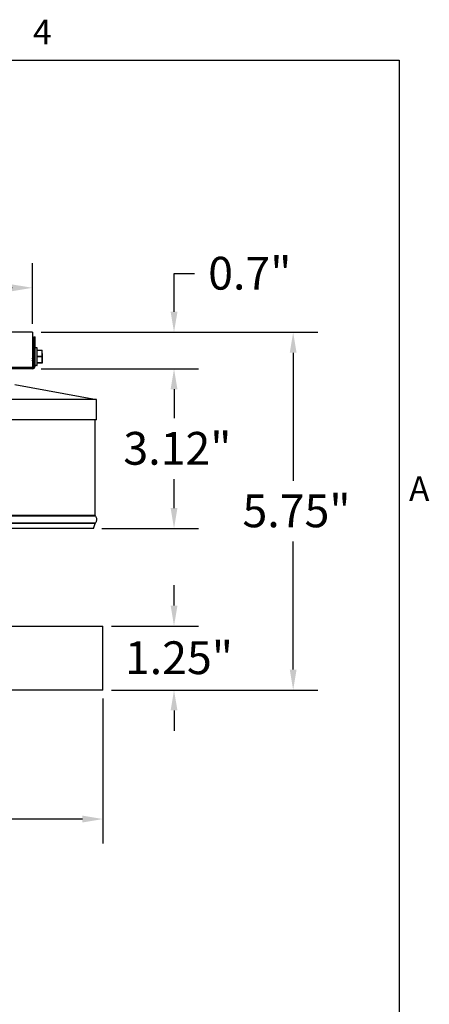
# Model space of a CAD drawing. Units: inches. Extents: x 0.5 to 67.5, y 1.5 to 42.5.
# Drawn here: x 59.1 to 67.1, y 23.1 to 42.3 of the extents above; entities that cross this region are included whole.
import ezdxf

# ---------------------------------------------------------------- set-up
doc = ezdxf.new("R2010")
doc.units = ezdxf.units.IN
doc.header["$LTSCALE"] = 4
doc.header["$MEASUREMENT"] = 0
doc.layers.get('Defpoints').update_dxf_attribs({"lineweight": 25})
for name, color, linetype, lineweight in [('Border (ANSI)', 7, 'Continuous', 25), ('Dimension (ANSI)', 5, 'Continuous', 25), ('Visible (ANSI)', 7, 'Continuous', 25), ('Visible Narrow (ANSI)', 7, 'Continuous', 25)]:
    doc.layers.add(name, color=color, linetype=linetype, lineweight=lineweight)
doc.styles.add('Arial', font='arial.ttf')
doc.styles.add('Note Text (ANSI)', font='tahoma.ttf')
doc.dimstyles.new('Kyle dims', dxfattribs={"dimscale": 2.666667, "dimtxt": 0.24, "dimasz": 0.15, "dimexe": 0.18, "dimexo": 0.0625, "dimgap": 0.1, "dimtad": 0, "dimtih": 1, "dimtoh": 1, "dimzin": 0, "dimdsep": 46, "dimtxsty": 'Arial', "dimcen": 0.09, "dimclrd": 256, "dimclre": 256, "dimclrt": 256, "dimadec": 0, "dimazin": 0, "dimtfac": 1, "dimtofl": 0, "dimtmove": 0, "dimatfit": 3, "dimfxl": 1, "dimtolj": 1, "dimtzin": 0, "dimarcsym": 0})

# ---------------------------------------------------------------- blocks, each defined once
blk = doc.blocks.new('Borders Default Border')
at = {"layer": 'Border (ANSI)', "flags": 128}
blk.add_lwpolyline([(0.38, 0.62), (0.38, 10.38), (16.62, 10.38), (16.62, 0.62), (0.38, 0.62)], dxfattribs=at)
at = {"layer": 'Border (ANSI)', "char_height": 0.12, "attachment_point": 7, "style": 'Note Text (ANSI)'}
for s, insert in [('4', (14.8331, 10.42)), ('A', (16.669, 8.19))]:
    blk.add_mtext(s, dxfattribs=dict(at, insert=insert))
blk = doc.blocks.new('*D29')
at = {"layer": 'Defpoints', "color": 0, "transparency": 16777216}
for p in [(59.324, 36.204), (64.413, 36.204), (60.699, 29.217)]:
    blk.add_point(p, dxfattribs=at)
at = {"layer": 'Dimension (ANSI)', "lineweight": -2, "transparency": 16777216}
for p, q in [((59.491, 36.204), (64.893, 36.204)), ((64.413, 35.804), (64.413, 33.302)), ((64.413, 29.617), (64.413, 32.118)), ((60.866, 29.217), (64.893, 29.217))]:
    blk.add_line(p, q, dxfattribs=at)
at = {"layer": 'Dimension (ANSI)', "transparency": 16777216}
for points in [[(64.347, 35.804), (64.48, 35.804), (64.413, 36.204)], [(64.347, 29.617), (64.48, 29.617), (64.413, 29.217)]]:
    blk.add_solid(points, dxfattribs=at)
at = {"layer": 'Dimension (ANSI)', "transparency": 16777216, "insert": (63.424, 33.036), "char_height": 0.64, "attachment_point": 1, "style": 'Arial'}
blk.add_mtext('\\A1;5.75"', dxfattribs=at)
blk = doc.blocks.new('*D30')
at = {"layer": 'Defpoints', "color": 0, "transparency": 16777216}
for p in [(49.199, 29.217), (60.699, 29.217), (60.699, 26.697)]:
    blk.add_point(p, dxfattribs=at)
at = {"layer": 'Dimension (ANSI)', "lineweight": -2, "transparency": 16777216}
for p, q in [((49.199, 29.05), (49.199, 26.217)), ((60.699, 29.05), (60.699, 26.217)), ((49.599, 26.697), (53.723, 26.697)), ((60.299, 26.697), (56.175, 26.697))]:
    blk.add_line(p, q, dxfattribs=at)
at = {"layer": 'Dimension (ANSI)', "transparency": 16777216}
for points in [[(49.599, 26.764), (49.599, 26.63), (49.199, 26.697)], [(60.299, 26.764), (60.299, 26.63), (60.699, 26.697)]]:
    blk.add_solid(points, dxfattribs=at)
at = {"layer": 'Dimension (ANSI)', "transparency": 16777216, "insert": (53.99, 27.024), "char_height": 0.64, "attachment_point": 1, "style": 'Arial'}
blk.add_mtext('\\A1;11.5"', dxfattribs=at)
blk = doc.blocks.new('*D31')
at = {"layer": 'Defpoints', "color": 0, "transparency": 16777216}
for p in [(59.324, 37.073), (50.574, 36.204), (59.324, 36.204)]:
    blk.add_point(p, dxfattribs=at)
at = {"layer": 'Dimension (ANSI)', "lineweight": -2, "transparency": 16777216}
for p, q in [((50.574, 36.371), (50.574, 37.553)), ((59.324, 36.371), (59.324, 37.553)), ((50.974, 37.073), (53.692, 37.073)), ((58.924, 37.073), (56.205, 37.073))]:
    blk.add_line(p, q, dxfattribs=at)
at = {"layer": 'Dimension (ANSI)', "transparency": 16777216}
for points in [[(50.974, 37.139), (50.974, 37.006), (50.574, 37.073)], [(58.924, 37.139), (58.924, 37.006), (59.324, 37.073)]]:
    blk.add_solid(points, dxfattribs=at)
at = {"layer": 'Dimension (ANSI)', "transparency": 16777216, "insert": (53.959, 37.399), "char_height": 0.64, "attachment_point": 1, "style": 'Arial'}
blk.add_mtext('\\A1;8.75"', dxfattribs=at)
blk = doc.blocks.new('*D33')
at = {"layer": 'Defpoints', "color": 0, "transparency": 16777216}
for p in [(59.324, 35.492), (62.087, 35.492), (60.512, 32.371)]:
    blk.add_point(p, dxfattribs=at)
at = {"layer": 'Dimension (ANSI)', "lineweight": -2, "transparency": 16777216}
for p, q in [((59.491, 35.492), (62.567, 35.492)), ((62.087, 35.092), (62.087, 34.525)), ((62.087, 32.771), (62.087, 33.337)), ((60.679, 32.371), (62.567, 32.371))]:
    blk.add_line(p, q, dxfattribs=at)
at = {"layer": 'Dimension (ANSI)', "transparency": 16777216}
for points in [[(62.021, 35.092), (62.154, 35.092), (62.087, 35.492)], [(62.021, 32.771), (62.154, 32.771), (62.087, 32.371)]]:
    blk.add_solid(points, dxfattribs=at)
at = {"layer": 'Dimension (ANSI)', "transparency": 16777216, "insert": (61.098, 34.258), "char_height": 0.64, "attachment_point": 1, "style": 'Arial'}
blk.add_mtext('\\A1;3.12"', dxfattribs=at)
blk = doc.blocks.new('*D35')
at = {"layer": 'Defpoints', "color": 0, "transparency": 16777216}
for p in [(59.324, 36.204), (59.324, 35.492), (62.087, 35.492)]:
    blk.add_point(p, dxfattribs=at)
at = {"layer": 'Dimension (ANSI)', "lineweight": -2, "transparency": 16777216}
for p, q in [((62.087, 36.604), (62.087, 37.351)), ((62.087, 37.351), (62.487, 37.351)), ((59.491, 36.204), (62.567, 36.204)), ((59.491, 35.492), (62.567, 35.492)), ((62.087, 35.092), (62.087, 34.692))]:
    blk.add_line(p, q, dxfattribs=at)
at = {"layer": 'Dimension (ANSI)', "transparency": 16777216}
for points in [[(62.021, 36.604), (62.154, 36.604), (62.087, 36.204)], [(62.021, 35.092), (62.154, 35.092), (62.087, 35.492)]]:
    blk.add_solid(points, dxfattribs=at)
at = {"layer": 'Dimension (ANSI)', "transparency": 16777216, "insert": (62.754, 37.678), "char_height": 0.64, "attachment_point": 1, "style": 'Arial'}
blk.add_mtext('\\A1;0.7"', dxfattribs=at)
blk = doc.blocks.new('*D41')
at = {"layer": 'Defpoints', "color": 0, "transparency": 16777216}
for p in [(60.699, 30.467), (62.087, 30.467), (60.699, 29.217)]:
    blk.add_point(p, dxfattribs=at)
at = {"layer": 'Dimension (ANSI)', "lineweight": -2, "transparency": 16777216}
for p, q in [((62.087, 30.867), (62.087, 31.267)), ((60.866, 30.467), (62.567, 30.467)), ((60.866, 29.217), (62.567, 29.217)), ((62.087, 28.817), (62.087, 28.417))]:
    blk.add_line(p, q, dxfattribs=at)
at = {"layer": 'Dimension (ANSI)', "transparency": 16777216}
for points in [[(62.021, 30.867), (62.154, 30.867), (62.087, 30.467)], [(62.021, 28.817), (62.154, 28.817), (62.087, 29.217)]]:
    blk.add_solid(points, dxfattribs=at)
at = {"layer": 'Dimension (ANSI)', "transparency": 16777216, "insert": (61.128, 30.168), "char_height": 0.64, "attachment_point": 1, "style": 'Arial'}
blk.add_mtext('\\A1;1.25"', dxfattribs=at)

msp = doc.modelspace()

# ---------------------------------------------------------------- linework, layer by layer
at = {"layer": 'Visible (ANSI)'}
for p, q in [((59.324, 36.204), (54.949, 36.204)), ((59.324, 36.204), (59.324, 35.517)), ((59.349, 36.117), (59.349, 35.542)), ((59.349, 36.117), (59.374, 36.117)), ((59.374, 35.542), (59.374, 36.117)), ((59.324, 35.811), (59.329, 35.811)), ((59.348, 35.78), (59.349, 35.78)), ((59.409, 35.903), (59.379, 35.903)), ((59.414, 35.56), (59.414, 35.898)), ((59.414, 35.854), (59.508, 35.854)), ((59.508, 35.854), (59.515, 35.854)), ((59.515, 35.792), (59.515, 35.854)), ((59.515, 35.792), (59.515, 35.667)), ((59.324, 35.678), (59.33, 35.678)), ((59.324, 35.647), (59.329, 35.647)), ((59.508, 35.604), (59.414, 35.604)), ((59.515, 35.604), (59.508, 35.604)), ((59.515, 35.667), (59.515, 35.604)), ((59.324, 35.517), (54.949, 35.517)), ((59.324, 35.492), (58.02, 35.492)), ((59.409, 35.555), (59.379, 35.555)), ((58.982, 35.185), (60.574, 34.892)), ((60.574, 34.892), (54.949, 34.892)), ((60.574, 34.492), (60.574, 34.892)), ((60.574, 34.492), (54.949, 34.492)), ((60.549, 32.628), (60.549, 34.492)), ((60.512, 32.371), (54.949, 32.371)), ((60.512, 32.371), (60.548, 32.468)), ((54.949, 30.467), (60.699, 30.467)), ((60.699, 29.217), (60.699, 30.467)), ((60.699, 29.217), (54.949, 29.217))]:
    msp.add_line(p, q, dxfattribs=at)
for centre, radius, start, end in [((59.379, 35.898), 0.005, 90, 180), ((59.409, 35.898), 0.005, 0, 90), ((59.324, 35.542), 0.05, 270, 0), ((59.324, 35.542), 0.025, 270, 0), ((59.379, 35.56), 0.005, 180, 270), ((59.409, 35.56), 0.005, 270, 0), ((60.574, 32.628), 0.025, 180, 211.0481), ((60.571, 32.46), 0.025, 147.6856, 160)]:
    msp.add_arc(centre, radius, start, end, dxfattribs=at)
for points, knots in [([(59.324, 35.809), (59.325, 35.807), (59.326, 35.804), (59.327, 35.795), (59.329, 35.788), (59.331, 35.77), (59.332, 35.761), (59.335, 35.74), (59.336, 35.73), (59.338, 35.708), (59.339, 35.698), (59.341, 35.679), (59.343, 35.671), (59.345, 35.658), (59.346, 35.653), (59.348, 35.649), (59.348, 35.648), (59.349, 35.647)], [5.4881818, 5.4881818, 5.4881818, 5.4881818, 5.5504712, 5.5504712, 5.6341657, 5.6341657, 5.716469, 5.716469, 5.7964692, 5.7964692, 5.880993, 5.880993, 5.9623709, 5.9623709, 6.0438665, 6.0438665, 6.0851741, 6.0851741, 6.0851741, 6.0851741]), ([(59.349, 35.676), (59.348, 35.683), (59.347, 35.69), (59.345, 35.707), (59.344, 35.718), (59.342, 35.739), (59.34, 35.75), (59.338, 35.77), (59.337, 35.779), (59.334, 35.794), (59.333, 35.8), (59.331, 35.809), (59.33, 35.811), (59.329, 35.811), (59.329, 35.811), (59.329, 35.811)], [0.5988251, 0.5988251, 0.5988251, 0.5988251, 0.6624443, 0.6624443, 0.7463168, 0.7463168, 0.8265946, 0.8265946, 0.9098289, 0.9098289, 0.9917061, 0.9917061, 1.0728915, 1.0728915, 1.0764221, 1.0764221, 1.0764221, 1.0764221]), ([(59.508, 35.854), (59.508, 35.854), (59.508, 35.854), (59.507, 35.854), (59.507, 35.853), (59.507, 35.851), (59.507, 35.849), (59.508, 35.847), (59.508, 35.847), (59.508, 35.847)], [-0.08448315, -0.08448315, -0.08448315, -0.08448315, -0.08092591, -0.08092591, -0.06511039, -0.06511039, -0.04929488, -0.04929488, -0.04573763, -0.04573763, -0.04573763, -0.04573763]), ([(59.329, 35.681), (59.328, 35.681), (59.328, 35.682), (59.326, 35.686), (59.325, 35.69), (59.324, 35.695), (59.324, 35.696), (59.324, 35.696)], [-4.6155734, -4.6155734, -4.6155734, -4.6155734, -4.5848466, -4.5848466, -4.5084074, -4.5084074, -4.5006265, -4.5006265, -4.5006265, -4.5006265]), ([(59.33, 35.648), (59.33, 35.648), (59.329, 35.647), (59.328, 35.647), (59.326, 35.649), (59.325, 35.655), (59.324, 35.657), (59.324, 35.659)], [1.0365515, 1.0365515, 1.0365515, 1.0365515, 1.0728915, 1.0728915, 1.1572193, 1.1572193, 1.1924333, 1.1924333, 1.1924333, 1.1924333]), ([(59.508, 35.737), (59.508, 35.736), (59.508, 35.736), (59.507, 35.733), (59.507, 35.731), (59.507, 35.727), (59.507, 35.725), (59.508, 35.722), (59.508, 35.722), (59.508, 35.722)], [-0.08448315, -0.08448315, -0.08448315, -0.08448315, -0.08092591, -0.08092591, -0.06511039, -0.06511039, -0.04929488, -0.04929488, -0.04573763, -0.04573763, -0.04573763, -0.04573763]), ([(59.508, 35.612), (59.508, 35.611), (59.508, 35.611), (59.507, 35.609), (59.507, 35.607), (59.507, 35.605), (59.507, 35.604), (59.508, 35.604), (59.508, 35.604), (59.508, 35.604)], [-0.08448315, -0.08448315, -0.08448315, -0.08448315, -0.08092591, -0.08092591, -0.06511039, -0.06511039, -0.04929488, -0.04929488, -0.04573763, -0.04573763, -0.04573763, -0.04573763]), ([(60.552, 32.615), (60.558, 32.606), (60.563, 32.596), (60.569, 32.577), (60.572, 32.568), (60.574, 32.549), (60.573, 32.539), (60.571, 32.52), (60.568, 32.511), (60.561, 32.492), (60.556, 32.482), (60.55, 32.473)], [1.0380927, 1.0380927, 1.0380927, 1.0380927, 1.2275396, 1.2275396, 1.4169865, 1.4169865, 1.6064334, 1.6064334, 1.7958803, 1.7958803, 1.9853271, 1.9853271, 1.9853271, 1.9853271])]:
    msp.add_open_spline(points, degree=3, knots=knots, dxfattribs=at)
for points in [[(59.33, 35.81), (59.337, 35.799), (59.343, 35.789), (59.349, 35.779)], [(59.339, 35.795), (59.342, 35.8), (59.345, 35.805), (59.348, 35.81)], [(59.348, 35.81), (59.348, 35.81), (59.348, 35.811), (59.349, 35.811)], [(59.348, 35.648), (59.342, 35.659), (59.335, 35.67), (59.329, 35.681)], [(59.339, 35.663), (59.336, 35.658), (59.333, 35.653), (59.33, 35.648)]]:
    msp.add_open_spline(points, degree=3, dxfattribs=at)
for points, weights in [([(59.515, 35.792), (59.515, 35.817), (59.508, 35.847)], [2.20409842116, 2.20409842116, 2.0777059301]), ([(59.508, 35.737), (59.515, 35.766), (59.515, 35.792)], [2.0777059301, 2.20409842116, 2.20409842116]), ([(59.515, 35.667), (59.515, 35.692), (59.508, 35.722)], [2.20409842116, 2.20409842116, 2.0777059301]), ([(59.508, 35.612), (59.515, 35.641), (59.515, 35.667)], [2.0777059301, 2.20409842116, 2.20409842116])]:
    msp.add_rational_spline(points, weights, degree=2, dxfattribs=at)
at = {"layer": 'Visible Narrow (ANSI)'}
for p, q in [((59.379, 35.555), (59.379, 35.903)), ((59.409, 35.903), (59.409, 35.555)), ((59.508, 35.847), (59.414, 35.847)), ((59.414, 35.737), (59.508, 35.737)), ((59.508, 35.722), (59.414, 35.722)), ((59.414, 35.612), (59.508, 35.612)), ((59.324, 35.492), (59.324, 35.517)), ((59.349, 35.542), (59.374, 35.542)), ((60.549, 32.628), (54.949, 32.628)), ((60.552, 32.615), (54.949, 32.615)), ((60.55, 32.473), (54.949, 32.473)), ((60.548, 32.468), (54.949, 32.468))]:
    msp.add_line(p, q, dxfattribs=at)

# ---------------------------------------------------------------- block references
at = {"layer": 'Defpoints', "xscale": 4, "yscale": 4, "zscale": 4}
msp.add_blockref('Borders Default Border', (0, 0), dxfattribs=at)

# ---------------------------------------------------------------- dimensions: what is measured, and where the dimension line sits
at = {"layer": 'Dimension (ANSI)'}
dim = msp.add_linear_dim(base=(62.087, 35.492), p1=(59.324, 36.204), p2=(59.324, 35.492), angle=90, text='0.7"', dimstyle='Kyle dims', override={"dimpost": '"'}, dxfattribs=at)
dim.commit()
dim.dimension.update_dxf_attribs({"geometry": '*D35', "text_midpoint": (63.495, 37.351), "dimtype": 160})
for base, p1, p2, angle, override, picture, middle in [((59.324, 37.073), (50.574, 36.204), (59.324, 36.204), 180, {"dimpost": '"'}, '*D31', (54.949, 37.073)), ((62.087, 35.492), (60.512, 32.371), (59.324, 35.492), 270, {"dimpost": '"'}, '*D33', (62.087, 33.931)), ((62.087, 30.467), (60.699, 29.217), (60.699, 30.467), 270, {"dimpost": '"'}, '*D41', (62.087, 29.842)), ((60.699, 26.697), (49.199, 29.217), (60.699, 29.217), 180, {"dimdec": 1, "dimpost": '"'}, '*D30', (54.949, 26.697))]:
    dim = msp.add_linear_dim(base=base, p1=p1, p2=p2, angle=angle, dimstyle='Kyle dims', override=override, dxfattribs=at)
    dim.commit()
    dim.dimension.update_dxf_attribs({"geometry": picture, "text_midpoint": middle, "dimtype": 160})
dim = msp.add_linear_dim(base=(64.413, 36.204), p1=(60.699, 29.217), p2=(59.324, 36.204), angle=90, text='5.75"', dimstyle='Kyle dims', override={"dimpost": '"'}, dxfattribs=at)
dim.commit()
dim.dimension.update_dxf_attribs({"geometry": '*D29', "text_midpoint": (64.413, 32.71)})

doc.saveas('drawing.dxf')
